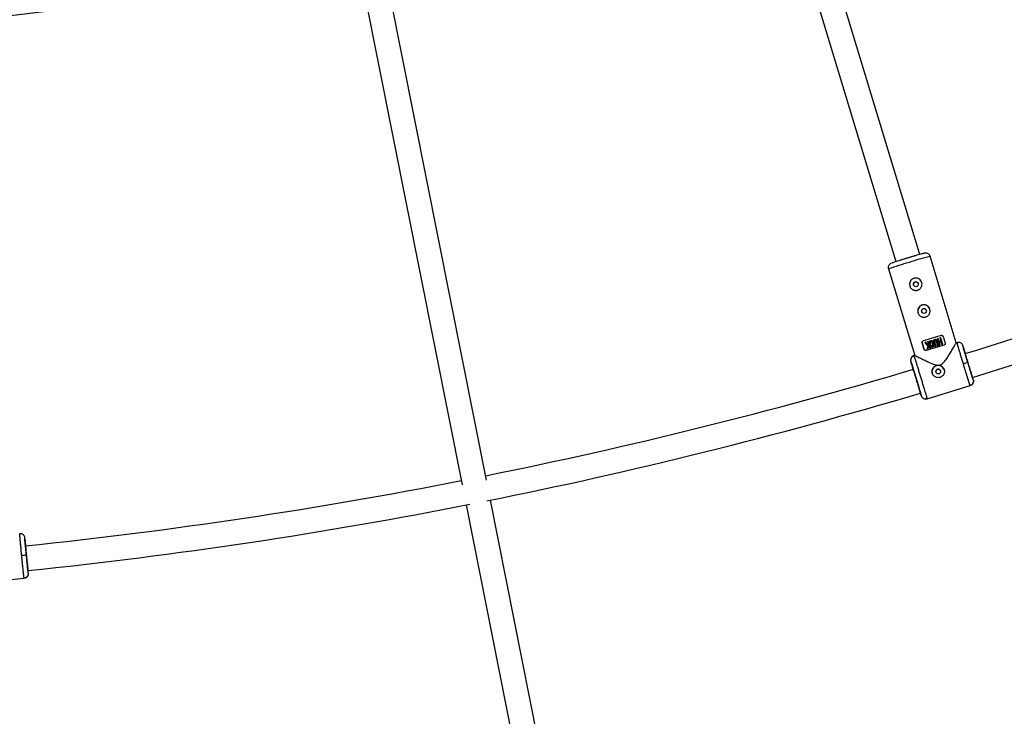
# Model space of a CAD drawing. Units: millimetres. Extents: x -6050 to 6050, y -6050 to 6050.
# Drawn here: x 322 to 956, y -3242 to -2794 of the extents above; entities that cross this region are included whole.
import ezdxf

# ---------------------------------------------------------------- set-up
doc = ezdxf.new("R2010")
doc.units = ezdxf.units.MM

msp = doc.modelspace()

# ---------------------------------------------------------------- linework, layer by layer
at = {"color": 8, "linetype": 'Continuous', "lineweight": 25}
for p, q in [((901.69, -2944.93), (823.06, -2685.71)), ((807.75, -2690.36), (886.38, -2949.57)), ((540.16, -2756.58), (607.14, -3093.29)), ((622.83, -3090.16), (555.85, -2753.45)), ((925.22, -3001.8), (908.34, -2946.15)), ((881.54, -2954.28), (898.42, -3009.92)), ((915.42, -2997.13), (915.42, -2997.12)), ((916.67, -2997.79), (917.97, -3002.1)), ((904.58, -3006.16), (903.27, -3001.86)), ((903.27, -3001.86), (904.58, -3006.17)), ((903.27, -3001.86), (903.27, -3001.86)), ((903.93, -3000.6), (903.94, -3000.61)), ((904.99, -3001.6), (904.99, -3001.6)), ((906.73, -3001.06), (907.2, -3002.64)), ((908.46, -3005.15), (907.18, -3000.92)), ((907.18, -3000.92), (907.18, -3000.93)), ((907.18, -3000.93), (908.46, -3005.15)), ((907.45, -3003.46), (908.01, -3005.28)), ((908.16, -3002.46), (908.16, -3002.46)), ((908.61, -3002.32), (908.61, -3002.32)), ((908.8, -3004.21), (908.8, -3004.22)), ((908.93, -3003.36), (908.93, -3003.36)), ((910.27, -3001.67), (910.27, -3001.67)), ((910.71, -3001.2), (911.61, -3004.18)), ((911.16, -3001.06), (912.07, -3004.05)), ((912.07, -3004.05), (911.16, -3001.06)), ((911.16, -3001.06), (911.16, -3001.06)), ((911.61, -3004.19), (911.61, -3004.18)), ((912.07, -3004.05), (912.07, -3004.05)), ((912.31, -3000.71), (913.21, -3003.7)), ((912.51, -3000.01), (912.51, -3000)), ((912.76, -3000.58), (913.67, -3003.57)), ((913.67, -3003.56), (912.76, -3000.58)), ((912.76, -3000.58), (912.76, -3000.58)), ((912.96, -2999.17), (914.24, -3003.39)), ((913.21, -3003.7), (913.22, -3003.7)), ((914.01, -3001.01), (913.41, -2999.03)), ((913.41, -2999.03), (913.42, -2999.04)), ((913.42, -2999.04), (914.01, -3001.01)), ((913.67, -3003.56), (913.67, -3003.57)), ((915.28, -3001.14), (914.16, -3001.48)), ((914.16, -3001.48), (914.7, -3003.26)), ((914.69, -3003.26), (914.16, -3001.48)), ((914.16, -3001.48), (914.16, -3001.48)), ((914.24, -3003.39), (914.24, -3003.39)), ((914.54, -2998.7), (915.14, -3000.67)), ((914.69, -3003.26), (914.7, -3003.26)), ((915, -2998.56), (916.28, -3002.79)), ((916.28, -3002.78), (915, -2998.56)), ((915, -2998.56), (915, -2998.56)), ((915.28, -3001.14), (915.82, -3002.92)), ((916.28, -3002.79), (915.82, -3002.92)), ((915.82, -3002.92), (915.82, -3002.92)), ((916.28, -3002.78), (916.28, -3002.79)), ((925.69, -3001.65), (925.2, -3001.8)), ((925.76, -3001.95), (925.7, -3001.67)), ((928.93, -3002.69), (929.43, -3003.65)), ((929.96, -3005.37), (929.43, -3003.65)), ((898.52, -3009.89), (897.94, -3010.07)), ((897.95, -3010.09), (898.04, -3010.35)), ((904.58, -3006.17), (904.58, -3006.16)), ((904.58, -3006.17), (904.63, -3006.27)), ((906.88, -3005.63), (906.35, -3005.8)), ((906.35, -3005.8), (906.35, -3005.8)), ((906.88, -3005.63), (906.88, -3005.63)), ((908.01, -3005.28), (908.01, -3005.29)), ((908.46, -3005.15), (908.46, -3005.15)), ((895.83, -3012.74), (895.94, -3013.81)), ((896.48, -3015.58), (895.94, -3013.81)), ((896.39, -3011.23), (896.26, -3011.36)), ((906.36, -3037.82), (934.19, -3029.38)), ((934.01, -3029.11), (934.1, -3029.38)), ((936.11, -3025.66), (935.63, -3024.07)), ((902.62, -3035.82), (902.14, -3034.23)), ((905.89, -3037.71), (906.31, -3037.59)), ((906.27, -3037.48), (906.36, -3037.82)), ((689.62, -3425.96), (625.4, -3103.11)), ((609.71, -3106.23), (673.93, -3429.08)), ((322.32, -3124.88), (322.31, -3124.59)), ((325.28, -3126.22), (325.59, -3127.26)), ((325.77, -3129.05), (325.59, -3127.26)), ((327.85, -3150.15), (327.68, -3148.49)), ((296.3, -3156.27), (325.2, -3153.42))]:
    msp.add_line(p, q, dxfattribs=at)
at = {"color": 1, "linetype": 'Continuous', "lineweight": 25}
for p, q in [((906.36, -3037.82), (906.35, -3037.8)), ((325.15, -3153.41), (325.16, -3153.43))]:
    msp.add_line(p, q, dxfattribs=at)
at = {"color": 8, "linetype": 'Continuous', "lineweight": 25, "flags": 128}
for points in [[(906.89, -3003.82), (906.25, -3003.07), (905.62, -3002.33), (904.99, -3001.6)], [(907.45, -3003.46), (907.26, -3004.19), (907.07, -3004.92), (906.88, -3005.63)], [(908.61, -3002.32), (908.56, -3002.34), (908.5, -3002.36), (908.44, -3002.37), (908.39, -3002.39), (908.33, -3002.41), (908.27, -3002.43), (908.22, -3002.44), (908.16, -3002.46)], [(910.22, -3001.69), (910.55, -3002.6), (910.66, -3003.38), (910.53, -3004.16), (910.38, -3004.43), (910.14, -3004.64), (909.88, -3004.74), (909.61, -3004.76), (909.35, -3004.69), (909, -3004.44), (908.71, -3004.07), (908.62, -3003.87), (908.49, -3003.49), (908.49, -3003.49)], [(912.13, -3000.33), (912.04, -3000.22), (911.85, -3000.1), (911.68, -3000.07), (911.52, -3000.09), (911.33, -3000.17), (911.21, -3000.29), (911.13, -3000.44), (911.09, -3000.63), (911.13, -3000.94), (911.16, -3001.06), (911.16, -3001.06)], [(912.07, -3004.05), (912.01, -3004.07), (911.96, -3004.08), (911.9, -3004.1), (911.84, -3004.12), (911.79, -3004.14), (911.73, -3004.15), (911.67, -3004.17), (911.61, -3004.19)], [(913.67, -3003.57), (913.61, -3003.58), (913.56, -3003.6), (913.5, -3003.62), (913.44, -3003.63), (913.39, -3003.65), (913.33, -3003.67), (913.27, -3003.69), (913.22, -3003.7)], [(914.7, -3003.26), (914.64, -3003.28), (914.58, -3003.29), (914.53, -3003.31), (914.47, -3003.33), (914.41, -3003.34), (914.36, -3003.36), (914.3, -3003.38), (914.24, -3003.39)], [(908.46, -3005.15), (908.4, -3005.17), (908.35, -3005.18), (908.29, -3005.2), (908.23, -3005.22), (908.18, -3005.24), (908.12, -3005.25), (908.06, -3005.27), (908.01, -3005.29)]]:
    msp.add_lwpolyline(points, dxfattribs=at)
at = {"color": 8, "linetype": 'Continuous', "lineweight": 25}
for centre, radius in [((0, 0), 5500), ((899.15, -2964.16), 1.55), ((904.38, -2981.38), 1.55), ((913.58, -3020.33), 1.55)]:
    msp.add_circle(centre, radius, dxfattribs=at)
for centre, radius, start, end in [((0, 0), 2809, 270.45765, 281.13843), ((0, 0), 3149.5, 287.19266, 292.11336), ((0, 0), 3165.5, 287.19175, 292.14992), ((973.37, -3196.45), 258.6, 104.56482, 107.67193), ((899.14, -2964.13), 4, 23.3473, 203.3397), ((904.36, -2981.35), 4, 23.3473, 203.3397), ((1199.63, -3954.66), 998.83, 106.53196, 107.22031), ((1190.29, -3923.85), 966.63, 106.52049, 107.23178), ((1201.52, -3960.88), 998.83, 106.53196, 107.22031), ((913.57, -3020.3), 4, 23.3473, 203.3397), ((947.29, -3070.64), 57.98, 104.64013, 107.6094), ((0, 0), 3149.5, 281.39554, 286.55962), ((0, 0), 3165.5, 281.34963, 286.55825), ((0, 0), 3149.5, 275.94263, 281.10446), ((0, 0), 3165.5, 275.94175, 281.15037), ((330.04, -3196.44), 57.98, 93.39013, 96.3594), ((0, 0), 3492, 281.38126, 292.15279)]:
    msp.add_arc(centre, radius, start, end, dxfattribs=at)
at = {"color": 1, "linetype": 'Continuous', "lineweight": 25}
msp.add_arc((966.05, -3197.06), 257.06, 106.07569, 109.1921, dxfattribs=at)
at = {"color": 8, "linetype": 'Continuous', "lineweight": 25}
for points, knots in [([(904.46, -2944.17), (904.45, -2944.18), (904.38, -2944.18), (903.87, -2944.32), (902.9, -2944.58), (901.52, -2944.98), (899.83, -2945.47), (897.94, -2946.03), (895.98, -2946.62), (894.65, -2947.02), (894.01, -2947.21)], [0, 0, 0, 0, 0.03652, 0.171198, 0.311474, 0.454727, 0.59798, 0.738257, 0.872934, 1, 1, 1, 1]), ([(908.3, -2946.16), (908.25, -2945.97), (908.1, -2945.47), (907.55, -2944.8), (906.77, -2944.27), (906.03, -2944.05), (905.47, -2944.01), (905.08, -2944.04), (904.89, -2944.07), (904.82, -2944.09), (904.8, -2944.09)], [0, 0, 0, 0, 0.115922, 0.308607, 0.501681, 0.667072, 0.763258, 0.844027, 0.959923, 1, 1, 1, 1]), ([(883.33, -2950.6), (883.32, -2950.61), (883.25, -2950.63), (883.1, -2950.7), (882.81, -2950.87), (882.5, -2951.09), (882.11, -2951.45), (881.68, -2952.07), (881.41, -2952.93), (881.37, -2953.73), (881.53, -2954.15), (881.58, -2954.27)], [0, 0, 0, 0, 0.026003, 0.146586, 0.222431, 0.288192, 0.386661, 0.54467, 0.731173, 0.923571, 1, 1, 1, 1]), ([(894.01, -2947.21), (893.37, -2947.41), (892.05, -2947.81), (890.09, -2948.41), (888.21, -2949), (886.53, -2949.53), (885.17, -2949.96), (884.22, -2950.28), (883.73, -2950.45), (883.67, -2950.48), (883.66, -2950.48)], [0, 0, 0, 0, 0.127185, 0.261989, 0.402397, 0.545785, 0.689173, 0.829581, 0.964385, 1, 1, 1, 1]), ([(900.29, -2967.94), (900.04, -2968.02), (899.78, -2968.07), (899.26, -2968.12), (898.99, -2968.12), (898.47, -2968.07), (898.22, -2968.02), (897.72, -2967.87), (897.48, -2967.77), (897.02, -2967.52), (896.8, -2967.38), (896.4, -2967.05), (896.21, -2966.86), (895.88, -2966.46), (895.73, -2966.24), (895.49, -2965.78), (895.38, -2965.54), (895.23, -2965.03), (895.18, -2964.77), (895.13, -2964.25), (895.13, -2963.99), (895.18, -2963.46), (895.23, -2963.21), (895.38, -2962.71), (895.48, -2962.46), (895.73, -2962), (895.87, -2961.79), (896.2, -2961.38), (896.39, -2961.19), (896.79, -2960.86), (897.01, -2960.71), (897.47, -2960.47), (897.72, -2960.36), (898.22, -2960.21), (898.48, -2960.16), (899, -2960.11), (899.27, -2960.11), (899.79, -2960.16), (900.05, -2960.21), (900.55, -2960.36), (900.79, -2960.47), (901.25, -2960.71), (901.46, -2960.86), (901.87, -2961.19), (902.06, -2961.37), (902.39, -2961.78), (902.54, -2962), (902.78, -2962.46), (902.89, -2962.7), (903.04, -2963.21), (903.09, -2963.47), (903.14, -2963.99), (903.14, -2964.25), (903.09, -2964.77), (903.04, -2965.03), (902.89, -2965.53), (902.79, -2965.77), (902.54, -2966.23), (902.39, -2966.45), (902.07, -2966.85), (901.88, -2967.03), (901.47, -2967.37), (901.26, -2967.51), (900.79, -2967.76), (900.55, -2967.86), (900.29, -2967.94)], [0, 0, 0, 0, 0.03125, 0.03125, 0.0625, 0.0625, 0.09375, 0.09375, 0.125, 0.125, 0.15625, 0.15625, 0.1875, 0.1875, 0.21875, 0.21875, 0.25, 0.25, 0.28125, 0.28125, 0.3125, 0.3125, 0.34375, 0.34375, 0.375, 0.375, 0.40625, 0.40625, 0.4375, 0.4375, 0.46875, 0.46875, 0.5, 0.5, 0.53125, 0.53125, 0.5625, 0.5625, 0.59375, 0.59375, 0.625, 0.625, 0.65625, 0.65625, 0.6875, 0.6875, 0.71875, 0.71875, 0.75, 0.75, 0.78125, 0.78125, 0.8125, 0.8125, 0.84375, 0.84375, 0.875, 0.875, 0.90625, 0.90625, 0.9375, 0.9375, 0.96875, 0.96875, 1, 1, 1, 1]), ([(898.71, -2962.69), (898.52, -2962.78), (898.15, -2962.94), (897.76, -2963.43), (897.59, -2964.02), (897.6, -2964.51), (897.73, -2964.73), (897.76, -2964.78)], [0, 0, 0, 0, 0.233372, 0.46664, 0.69981, 0.932959, 1, 1, 1, 1]), ([(900.56, -2963.58), (900.5, -2963.44), (900.36, -2963.12), (899.91, -2962.78), (899.32, -2962.58), (898.91, -2962.66), (898.71, -2962.69)], [0, 0, 0, 0, 0.19242, 0.461497, 0.730673, 1, 1, 1, 1]), ([(905.52, -2985.16), (905.26, -2985.24), (905.01, -2985.29), (904.49, -2985.34), (904.22, -2985.34), (903.7, -2985.29), (903.44, -2985.24), (902.94, -2985.09), (902.7, -2984.99), (902.24, -2984.75), (902.03, -2984.6), (901.62, -2984.27), (901.44, -2984.09), (901.11, -2983.68), (900.96, -2983.47), (900.71, -2983), (900.61, -2982.76), (900.46, -2982.26), (900.4, -2981.99), (900.35, -2981.47), (900.35, -2981.21), (900.4, -2980.69), (900.46, -2980.43), (900.61, -2979.93), (900.71, -2979.69), (900.95, -2979.23), (901.1, -2979.01), (901.42, -2978.61), (901.61, -2978.42), (902.01, -2978.08), (902.23, -2977.94), (902.69, -2977.69), (902.94, -2977.59), (903.45, -2977.43), (903.71, -2977.38), (904.23, -2977.33), (904.49, -2977.33), (905.02, -2977.38), (905.27, -2977.44), (905.77, -2977.59), (906.01, -2977.69), (906.47, -2977.93), (906.69, -2978.08), (907.1, -2978.41), (907.28, -2978.6), (907.61, -2979), (907.76, -2979.22), (908.01, -2979.69), (908.11, -2979.93), (908.26, -2980.43), (908.31, -2980.69), (908.37, -2981.21), (908.37, -2981.47), (908.31, -2982), (908.26, -2982.25), (908.11, -2982.75), (908.01, -2982.99), (907.76, -2983.45), (907.62, -2983.67), (907.29, -2984.07), (907.1, -2984.26), (906.7, -2984.59), (906.48, -2984.73), (906.02, -2984.98), (905.77, -2985.09), (905.52, -2985.16)], [0, 0, 0, 0, 0.03125, 0.03125, 0.0625, 0.0625, 0.09375, 0.09375, 0.125, 0.125, 0.15625, 0.15625, 0.1875, 0.1875, 0.21875, 0.21875, 0.25, 0.25, 0.28125, 0.28125, 0.3125, 0.3125, 0.34375, 0.34375, 0.375, 0.375, 0.40625, 0.40625, 0.4375, 0.4375, 0.46875, 0.46875, 0.5, 0.5, 0.53125, 0.53125, 0.5625, 0.5625, 0.59375, 0.59375, 0.625, 0.625, 0.65625, 0.65625, 0.6875, 0.6875, 0.71875, 0.71875, 0.75, 0.75, 0.78125, 0.78125, 0.8125, 0.8125, 0.84375, 0.84375, 0.875, 0.875, 0.90625, 0.90625, 0.9375, 0.9375, 0.96875, 0.96875, 1, 1, 1, 1]), ([(903.93, -2979.92), (903.75, -2980), (903.37, -2980.16), (902.98, -2980.66), (902.81, -2981.24), (902.82, -2981.73), (902.95, -2981.95), (902.98, -2982.01)], [0, 0, 0, 0, 0.2333657, 0.4666322, 0.6998033, 0.9329575, 1, 1, 1, 1]), ([(905.79, -2980.8), (905.73, -2980.67), (905.58, -2980.35), (905.13, -2980), (904.54, -2979.81), (904.14, -2979.88), (903.93, -2979.92)], [0, 0, 0, 0, 0.192412, 0.461492, 0.730674, 1, 1, 1, 1]), ([(915.42, -2997.12), (915.54, -2997.09), (915.66, -2997.07), (915.92, -2997.09), (916.04, -2997.13), (916.27, -2997.25), (916.38, -2997.33), (916.56, -2997.54), (916.63, -2997.66), (916.67, -2997.79)], [0, 0, 0, 0, 0.25, 0.25, 0.5, 0.5, 0.75, 0.75, 1, 1, 1, 1]), ([(916.62, -2997.7), (916.6, -2997.64), (916.53, -2997.49), (916.34, -2997.3), (916.08, -2997.14), (915.75, -2997.06), (915.53, -2997.11), (915.42, -2997.13)], [0, 0, 0, 0, 0.121572, 0.315005, 0.52032, 0.753452, 1, 1, 1, 1]), ([(898.55, -3009.99), (898.55, -3009.98), (898.55, -3009.97), (899.59, -3010.48), (901, -3011.17), (902.68, -3012.01), (904.86, -3013.06), (907.8, -3014.44), (910.65, -3015.65), (913.19, -3016.26), (914.88, -3016.14), (916.51, -3015.24), (918, -3013.54), (919.51, -3011.36), (921.02, -3008.92), (922.47, -3006.46), (923.6, -3004.52), (924.36, -3003.21), (924.82, -3002.42), (925.14, -3001.9), (925.18, -3001.84), (925.21, -3001.81)], [0, 0, 0, 0, 0.04547, 0.114383, 0.161474, 0.209917, 0.274281, 0.340461, 0.428917, 0.468391, 0.499806, 0.52945, 0.578594, 0.636948, 0.696455, 0.766448, 0.83908, 0.87931, 0.920534, 0.960827, 1, 1, 1, 1]), ([(903.27, -3001.86), (903.23, -3001.72), (903.22, -3001.58), (903.25, -3001.31), (903.29, -3001.18), (903.42, -3000.96), (903.5, -3000.86), (903.7, -3000.7), (903.81, -3000.64), (903.93, -3000.6)], [0, 0, 0, 0, 0.25, 0.25, 0.5, 0.5, 0.75, 0.75, 1, 1, 1, 1]), ([(903.94, -3000.61), (903.82, -3000.65), (903.71, -3000.71), (903.51, -3000.87), (903.43, -3000.96), (903.3, -3001.19), (903.25, -3001.31), (903.22, -3001.59), (903.23, -3001.73), (903.27, -3001.86)], [0, 0, 0, 0, 0.25, 0.25, 0.5, 0.5, 0.75, 0.75, 1, 1, 1, 1]), ([(904.99, -3001.6), (905.14, -3001.77), (905.45, -3002.13), (905.92, -3002.68), (906.4, -3003.24), (906.73, -3003.63), (906.89, -3003.82)], [0, 0, 0, 0, 0.2396429, 0.4861888, 0.7396404, 1, 1, 1, 1]), ([(907.05, -3003.26), (906.87, -3003.05), (906.52, -3002.64), (906.01, -3002.03), (905.67, -3001.64), (905.5, -3001.44)], [0, 0, 0, 0, 0.343738, 0.677071, 1, 1, 1, 1]), ([(906.89, -3003.82), (906.85, -3003.99), (906.75, -3004.33), (906.62, -3004.83), (906.48, -3005.32), (906.39, -3005.64), (906.35, -3005.8)], [0, 0, 0, 0, 0.259298, 0.512395, 0.759295, 1, 1, 1, 1]), ([(906.88, -3005.63), (906.93, -3005.46), (907.02, -3005.11), (907.16, -3004.57), (907.3, -3004.02), (907.4, -3003.65), (907.45, -3003.46)], [0, 0, 0, 0, 0.239114, 0.485484, 0.739112, 1, 1, 1, 1]), ([(908.16, -3002.46), (908.13, -3002.35), (908.07, -3002.14), (908.02, -3001.86), (907.98, -3001.56), (908.01, -3001.25), (908.1, -3000.97), (908.22, -3000.75), (908.35, -3000.6), (908.52, -3000.49), (908.69, -3000.43), (908.87, -3000.39), (909.06, -3000.39), (909.27, -3000.45), (909.48, -3000.56), (909.71, -3000.74), (909.92, -3000.97), (910.1, -3001.27), (910.27, -3001.65), (910.43, -3002.13), (910.56, -3002.61), (910.64, -3003.02), (910.67, -3003.41), (910.64, -3003.77), (910.56, -3004.1), (910.44, -3004.36), (910.27, -3004.56), (910.01, -3004.71), (909.74, -3004.77), (909.5, -3004.75), (909.31, -3004.67), (909.15, -3004.57), (909.01, -3004.46), (908.89, -3004.34), (908.79, -3004.21), (908.69, -3004.04), (908.58, -3003.8), (908.53, -3003.6), (908.49, -3003.49)], [0, 0, 0, 0, 0.034217, 0.062563, 0.085494, 0.124931, 0.152763, 0.174932, 0.196263, 0.215046, 0.232903, 0.250252, 0.269215, 0.290019, 0.313848, 0.341769, 0.375455, 0.404329, 0.445289, 0.500419, 0.552894, 0.594475, 0.625219, 0.667458, 0.700891, 0.727936, 0.75032, 0.780205, 0.812871, 0.831736, 0.852108, 0.875418, 0.887278, 0.906679, 0.923268, 0.937937, 0.965678, 1, 1, 1, 1]), ([(909.78, -3001.81), (909.74, -3001.7), (909.65, -3001.43), (909.44, -3001.14), (909.24, -3000.97), (909.1, -3000.9), (909, -3000.88), (908.9, -3000.88), (908.79, -3000.91), (908.69, -3000.96), (908.58, -3001.06), (908.5, -3001.23), (908.41, -3001.67), (908.52, -3002.03), (908.61, -3002.32)], [0, 0, 0, 0, 0.123833, 0.269972, 0.350565, 0.384779, 0.416405, 0.452808, 0.489744, 0.526638, 0.563159, 0.636319, 0.709201, 1, 1, 1, 1]), ([(908.93, -3003.36), (908.95, -3003.44), (909, -3003.58), (909.09, -3003.81), (909.2, -3003.99), (909.33, -3004.13), (909.44, -3004.22), (909.57, -3004.29), (909.74, -3004.28), (909.89, -3004.23), (910.01, -3004.14), (910.11, -3004.01), (910.17, -3003.82), (910.2, -3003.56), (910.19, -3003.23), (910.1, -3002.79), (909.96, -3002.29), (909.81, -3001.82), (909.64, -3001.44), (909.48, -3001.19), (909.32, -3001.03), (909.16, -3000.92), (909, -3000.87), (908.83, -3000.88), (908.65, -3000.97), (908.52, -3001.17), (908.46, -3001.39), (908.45, -3001.62), (908.48, -3001.83), (908.54, -3002.07), (908.59, -3002.23), (908.61, -3002.32)], [0, 0, 0, 0, 0.035001, 0.062816, 0.103539, 0.125529, 0.142233, 0.163563, 0.188287, 0.210053, 0.230637, 0.251186, 0.278932, 0.313472, 0.358639, 0.421223, 0.500621, 0.575719, 0.63217, 0.672385, 0.703352, 0.728646, 0.750079, 0.775781, 0.80054, 0.829654, 0.874831, 0.897314, 0.926178, 0.962147, 1, 1, 1, 1]), ([(908.93, -3003.36), (908.97, -3003.5), (909.01, -3003.69), (909.13, -3003.85), (909.16, -3003.88)], [0, 0, 0, 0, 0.770838, 1, 1, 1, 1]), ([(910.71, -3001.2), (910.69, -3001.12), (910.65, -3000.99), (910.61, -3000.81), (910.6, -3000.66), (910.6, -3000.54), (910.62, -3000.43), (910.64, -3000.34), (910.68, -3000.19), (910.77, -3000.02), (910.93, -2999.84), (911.13, -2999.72), (911.34, -2999.64), (911.58, -2999.58), (911.81, -2999.57), (912.06, -2999.63), (912.28, -2999.76), (912.46, -2999.94), (912.59, -3000.13), (912.69, -3000.34), (912.74, -3000.49), (912.76, -3000.58)], [0, 0, 0, 0, 0.06041, 0.107016, 0.144056, 0.174948, 0.202098, 0.227004, 0.250544, 0.319892, 0.37569, 0.436154, 0.501078, 0.548445, 0.626266, 0.680192, 0.751441, 0.821699, 0.875892, 0.932091, 1, 1, 1, 1]), ([(912.31, -3000.71), (912.28, -3000.61), (912.22, -3000.42), (912.06, -3000.22), (911.91, -3000.12), (911.78, -3000.07), (911.67, -3000.06), (911.58, -3000.07), (911.44, -3000.1), (911.24, -3000.21), (911.11, -3000.43), (911.08, -3000.65), (911.1, -3000.84), (911.14, -3000.98), (911.16, -3001.06)], [0, 0, 0, 0, 0.141156, 0.249687, 0.32392, 0.379059, 0.425365, 0.46577, 0.50053, 0.611143, 0.749562, 0.811913, 0.89267, 1, 1, 1, 1]), ([(917.97, -3002.1), (918.01, -3002.23), (918.03, -3002.38), (917.99, -3002.64), (917.95, -3002.77), (917.82, -3002.99), (917.74, -3003.09), (917.54, -3003.25), (917.43, -3003.3), (917.3, -3003.34)], [0, 0, 0, 0, 0.25, 0.25, 0.5, 0.5, 0.75, 0.75, 1, 1, 1, 1]), ([(928.97, -3002.72), (928.75, -3002.49), (928.32, -3002.01), (927.46, -3001.65), (926.56, -3001.58), (926.01, -3001.79), (925.74, -3001.89)], [0, 0, 0, 0, 0.246913, 0.501759, 0.755425, 1, 1, 1, 1]), ([(932.63, -3014.54), (932.2, -3013.09), (931.76, -3011.66), (930.97, -3009), (930.61, -3007.79), (930.02, -3005.77), (929.78, -3004.97), (929.48, -3003.9), (929.42, -3003.63), (929.43, -3003.65)], [0, 0, 0, 0, 0.25, 0.25, 0.5, 0.5, 0.75, 0.75, 1, 1, 1, 1]), ([(898.02, -3010.29), (897.72, -3010.36), (897.11, -3010.51), (896.37, -3011.16), (895.91, -3011.94), (895.87, -3012.52), (895.86, -3012.74)], [0, 0, 0, 0, 0.266832, 0.544323, 0.82195, 1, 1, 1, 1]), ([(897.94, -3010.07), (897.89, -3010.09), (897.77, -3010.12), (897.6, -3010.19), (897.43, -3010.27), (897.27, -3010.37), (897.1, -3010.47), (896.94, -3010.59), (896.79, -3010.72), (896.65, -3010.86), (896.51, -3011.01), (896.38, -3011.17), (896.27, -3011.35), (896.2, -3011.47), (896.17, -3011.53)], [0, 0, 0, 0, 0.075932, 0.153623, 0.232984, 0.313912, 0.396285, 0.479966, 0.5648, 0.65062, 0.737246, 0.824485, 0.912139, 1, 1, 1, 1]), ([(905.82, -3006.82), (905.7, -3006.86), (905.58, -3006.88), (905.32, -3006.86), (905.2, -3006.82), (904.97, -3006.71), (904.86, -3006.63), (904.69, -3006.42), (904.62, -3006.3), (904.58, -3006.16)], [0, 0, 0, 0, 0.25, 0.25, 0.5, 0.5, 0.75, 0.75, 1, 1, 1, 1]), ([(930.51, -3007.36), (930.57, -3007.57), (930.74, -3008.16), (931.12, -3009.45), (931.61, -3011.09), (932.13, -3012.82), (932.66, -3014.55), (933.18, -3016.29), (933.72, -3018.03), (934.23, -3019.69), (934.65, -3021.05), (934.85, -3021.69), (934.93, -3021.94)], [0, 0, 0, 0, 0.062582, 0.176069, 0.287195, 0.393881, 0.494533, 0.595184, 0.701871, 0.812996, 0.926483, 1, 1, 1, 1]), ([(930.91, -3008.65), (930.86, -3008.49), (930.73, -3008.04), (930.63, -3007.7), (930.57, -3007.49)], [0, 0, 0, 0, 0.355977, 1, 1, 1, 1]), ([(895.94, -3013.81), (895.94, -3013.79), (896.03, -3014.05), (896.37, -3015.11), (896.62, -3015.91), (897.24, -3017.91), (897.61, -3019.12), (898.42, -3021.77), (898.86, -3023.21), (899.73, -3026.09), (900.17, -3027.54), (900.98, -3030.22), (901.35, -3031.45), (901.96, -3033.52), (902.21, -3034.35), (902.54, -3035.49), (902.62, -3035.8), (902.62, -3035.82)], [0, 0, 0, 0, 0.125, 0.125, 0.25, 0.25, 0.375, 0.375, 0.5, 0.5, 0.625, 0.625, 0.75, 0.75, 0.875, 0.875, 1, 1, 1, 1]), ([(899.29, -3024.68), (898.93, -3023.47), (898.56, -3022.26), (897.88, -3020.04), (897.57, -3019.03), (897.05, -3017.35), (896.84, -3016.68), (896.56, -3015.79), (896.48, -3015.56), (896.48, -3015.58)], [0, 0, 0, 0, 0.25, 0.25, 0.5, 0.5, 0.75, 0.75, 1, 1, 1, 1]), ([(909.73, -3021.44), (909.65, -3021.19), (909.6, -3020.93), (909.55, -3020.41), (909.55, -3020.15), (909.6, -3019.63), (909.66, -3019.37), (909.81, -3018.87), (909.91, -3018.63), (910.15, -3018.17), (910.3, -3017.96), (910.63, -3017.55), (910.82, -3017.37), (911.22, -3017.04), (911.44, -3016.89), (911.9, -3016.64), (912.14, -3016.54), (912.65, -3016.39), (912.91, -3016.33), (913.43, -3016.28), (913.69, -3016.28), (914.21, -3016.33), (914.47, -3016.38), (914.97, -3016.53), (915.21, -3016.63), (915.67, -3016.88), (915.89, -3017.02), (916.29, -3017.35), (916.48, -3017.54), (916.81, -3017.94), (916.96, -3018.16), (917.21, -3018.62), (917.31, -3018.87), (917.39, -3019.12)], [0, 0, 0, 0, 0.0625, 0.0625, 0.125, 0.125, 0.1875, 0.1875, 0.25, 0.25, 0.3125, 0.3125, 0.375, 0.375, 0.4375, 0.4375, 0.5, 0.5, 0.5625, 0.5625, 0.625, 0.625, 0.6875, 0.6875, 0.75, 0.75, 0.8125, 0.8125, 0.875, 0.875, 0.9375, 0.9375, 1, 1, 1, 1]), ([(934.11, -3029.4), (934.11, -3029.4), (934.11, -3029.39), (934.1, -3029.37), (934.09, -3029.35), (934.07, -3029.31), (934.06, -3029.27), (934.04, -3029.22), (934.02, -3029.17), (934, -3029.1), (933.98, -3029.03), (933.95, -3028.95), (933.92, -3028.87), (933.89, -3028.78), (933.86, -3028.69), (933.83, -3028.59), (933.8, -3028.49), (933.76, -3028.38), (933.73, -3028.27), (933.69, -3028.16), (933.65, -3028.04), (933.61, -3027.92), (933.58, -3027.79), (933.54, -3027.67), (933.49, -3027.54), (933.45, -3027.41), (933.41, -3027.28), (933.37, -3027.14), (933.33, -3027.01), (933.28, -3026.87), (933.24, -3026.73), (933.2, -3026.6), (933.15, -3026.46), (933.11, -3026.32), (933.07, -3026.18), (933.02, -3026.04), (932.98, -3025.9), (932.94, -3025.77), (932.9, -3025.63), (932.85, -3025.5), (932.81, -3025.36), (932.73, -3025.09), (932.6, -3024.67), (932.42, -3024.09), (932.23, -3023.48), (932.04, -3022.86), (931.84, -3022.22), (931.64, -3021.56), (931.43, -3020.89), (931.23, -3020.22), (931.02, -3019.53), (930.8, -3018.84), (930.59, -3018.15), (930.38, -3017.45), (930.17, -3016.76), (929.96, -3016.06), (929.82, -3015.6), (929.75, -3015.37)], [0, 0, 0, 0, 0.016392, 0.032585, 0.048578, 0.064372, 0.079966, 0.095361, 0.110556, 0.125551, 0.140347, 0.154943, 0.16934, 0.183537, 0.197534, 0.211332, 0.224931, 0.238329, 0.251528, 0.264528, 0.277328, 0.289929, 0.30233, 0.314531, 0.326533, 0.338335, 0.349937, 0.36134, 0.372544, 0.383548, 0.394352, 0.404957, 0.415362, 0.425567, 0.435573, 0.44538, 0.454986, 0.464394, 0.473601, 0.482609, 0.491418, 0.500027, 0.535062, 0.569854, 0.604403, 0.638708, 0.67277, 0.706589, 0.740164, 0.773495, 0.806583, 0.839428, 0.872029, 0.904387, 0.936501, 0.968372, 1, 1, 1, 1]), ([(936.11, -3025.66), (936.09, -3025.64), (935.99, -3025.35), (935.62, -3024.22), (935.36, -3023.39), (934.72, -3021.33), (934.34, -3020.1), (933.51, -3017.42), (933.07, -3015.98), (932.63, -3014.54)], [0, 0, 0, 0, 0.25, 0.25, 0.5, 0.5, 0.75, 0.75, 1, 1, 1, 1]), ([(917.39, -3019.12), (917.4, -3019.18), (917.44, -3019.31), (917.48, -3019.5), (917.52, -3019.7), (917.54, -3019.89), (917.56, -3020.09), (917.56, -3020.28), (917.55, -3020.48), (917.53, -3020.87), (917.41, -3021.46), (917.11, -3022.18), (916.68, -3022.84), (916.12, -3023.4), (915.46, -3023.84), (914.73, -3024.14), (913.95, -3024.3), (913.16, -3024.29), (912.39, -3024.14), (911.66, -3023.84), (911.01, -3023.4), (910.54, -3022.93), (910.23, -3022.51), (910.03, -3022.17), (909.85, -3021.82), (909.77, -3021.57), (909.73, -3021.44)], [0, 0, 0, 0, 0.015729, 0.031358, 0.046923, 0.062463, 0.078016, 0.09362, 0.109313, 0.125133, 0.187506, 0.250017, 0.312686, 0.374945, 0.437571, 0.499871, 0.562165, 0.62483, 0.687144, 0.749877, 0.812433, 0.874859, 0.906373, 0.937532, 0.968639, 1, 1, 1, 1]), ([(915.07, -3019.9), (915.06, -3019.86), (915.03, -3019.79), (914.98, -3019.68), (914.93, -3019.57), (914.86, -3019.47), (914.75, -3019.32), (914.58, -3019.15), (914.32, -3018.98), (914.04, -3018.86), (913.74, -3018.8), (913.44, -3018.8), (913.14, -3018.86), (912.85, -3018.98), (912.6, -3019.15), (912.38, -3019.37), (912.21, -3019.62), (912.1, -3019.9), (912.04, -3020.17), (912.03, -3020.4), (912.05, -3020.61), (912.09, -3020.74), (912.11, -3020.8)], [0, 0, 0, 0, 0.025169, 0.050117, 0.075003, 0.099981, 0.125208, 0.187689, 0.250235, 0.31282, 0.375241, 0.437801, 0.500273, 0.562653, 0.625225, 0.687584, 0.750124, 0.812578, 0.874989, 0.916816, 0.958245, 1, 1, 1, 1]), ([(902.08, -3034.05), (902.08, -3034.03), (902.01, -3033.77), (901.73, -3032.81), (901.53, -3032.11), (901.01, -3030.38), (900.7, -3029.34), (900.03, -3027.1), (899.66, -3025.89), (899.29, -3024.68)], [0, 0, 0, 0, 0.25, 0.25, 0.5, 0.5, 0.75, 0.75, 1, 1, 1, 1]), ([(899.31, -3024.67), (899.53, -3025.4), (899.96, -3026.82), (900.55, -3028.75), (901.01, -3030.24), (901.24, -3030.93), (901.32, -3031.2)], [0, 0, 0, 0, 0.293551, 0.571364, 0.832902, 1, 1, 1, 1]), ([(934.03, -3029.17), (934.32, -3029.1), (934.92, -3028.95), (935.65, -3028.34), (936.15, -3027.49), (936.21, -3026.82), (936.24, -3026.49)], [0, 0, 0, 0, 0.244783, 0.499332, 0.754504, 1, 1, 1, 1]), ([(936.11, -3025.66), (936.13, -3025.71), (936.16, -3025.83), (936.2, -3026), (936.22, -3026.19), (936.24, -3026.39), (936.24, -3026.59), (936.23, -3026.81), (936.2, -3027.03), (936.15, -3027.26), (936.09, -3027.49), (936, -3027.72), (935.87, -3027.97), (935.71, -3028.25), (935.49, -3028.52), (935.24, -3028.77), (934.98, -3028.98), (934.7, -3029.16), (934.41, -3029.3), (934.21, -3029.37), (934.11, -3029.4)], [0, 0, 0, 0, 0.036539, 0.074897, 0.115098, 0.15715, 0.201044, 0.246755, 0.294231, 0.343397, 0.394153, 0.44637, 0.499892, 0.575157, 0.649902, 0.723625, 0.795867, 0.866224, 0.934357, 1, 1, 1, 1]), ([(902.62, -3035.82), (902.74, -3036.15), (902.89, -3036.54), (903.17, -3036.83), (903.21, -3036.87)], [0, 0, 0, 0, 0.863522, 1, 1, 1, 1]), ([(903.62, -3037.28), (903.63, -3037.29), (903.87, -3037.55), (904.19, -3037.64), (904.5, -3037.74)], [0, 0, 0, 0, 0.051917, 1, 1, 1, 1]), ([(903.92, -3037.48), (904.05, -3037.56), (904.39, -3037.77), (905.01, -3037.88), (905.69, -3037.83), (906.09, -3037.65), (906.29, -3037.55)], [0, 0, 0, 0, 0.1726743, 0.4523461, 0.7295536, 1, 1, 1, 1]), ([(903.92, -3037.48), (903.97, -3037.52), (904.19, -3037.68), (904.64, -3037.84), (905.41, -3038), (905.99, -3037.89), (906.36, -3037.82)], [0, 0, 0, 0, 0.0744453, 0.3181219, 0.5567402, 1, 1, 1, 1]), ([(325.31, -3126.26), (325.15, -3125.99), (324.82, -3125.44), (324.05, -3124.91), (323.17, -3124.67), (322.6, -3124.76), (322.32, -3124.81)], [0, 0, 0, 0, 0.246913, 0.501759, 0.755425, 1, 1, 1, 1]), ([(326.61, -3138.56), (326.46, -3137.06), (326.32, -3135.57), (326.05, -3132.81), (325.94, -3131.55), (325.75, -3129.46), (325.68, -3128.62), (325.59, -3127.52), (325.58, -3127.24), (325.59, -3127.26)], [0, 0, 0, 0, 0.25, 0.25, 0.5, 0.5, 0.75, 0.75, 1, 1, 1, 1]), ([(325.77, -3129.05), (325.77, -3129.07), (325.76, -3129.12), (325.8, -3129.63), (325.87, -3130.5), (325.98, -3131.74), (326.11, -3133.27), (326.28, -3134.99), (326.45, -3136.78), (326.62, -3138.58), (326.8, -3140.39), (326.99, -3142.2), (327.17, -3143.93), (327.31, -3145.34), (327.39, -3146.01), (327.42, -3146.27)], [0, 0, 0, 0, 0.073504, 0.151414, 0.232566, 0.315441, 0.398316, 0.479467, 0.557375, 0.630877, 0.704379, 0.782288, 0.863439, 0.946314, 1, 1, 1, 1]), ([(326.07, -3132.52), (326.05, -3132.33), (326.01, -3131.83), (325.97, -3131.47), (325.95, -3131.25)], [0, 0, 0, 0, 0.385868, 1, 1, 1, 1]), ([(325.16, -3153.43), (325.15, -3153.42), (325.15, -3153.42), (325.15, -3153.4), (325.14, -3153.37), (325.14, -3153.34), (325.13, -3153.29), (325.12, -3153.24), (325.11, -3153.18), (325.1, -3153.11), (325.1, -3153.04), (325.08, -3152.96), (325.07, -3152.87), (325.06, -3152.78), (325.05, -3152.68), (325.04, -3152.58), (325.03, -3152.47), (325.01, -3152.36), (325, -3152.25), (324.99, -3152.13), (324.97, -3152), (324.96, -3151.88), (324.94, -3151.75), (324.93, -3151.62), (324.91, -3151.48), (324.9, -3151.35), (324.88, -3151.21), (324.87, -3151.07), (324.85, -3150.93), (324.84, -3150.78), (324.82, -3150.64), (324.81, -3150.5), (324.79, -3150.35), (324.78, -3150.21), (324.76, -3150.07), (324.74, -3149.92), (324.73, -3149.78), (324.71, -3149.64), (324.7, -3149.49), (324.68, -3149.35), (324.67, -3149.21), (324.64, -3148.93), (324.59, -3148.49), (324.53, -3147.89), (324.46, -3147.26), (324.4, -3146.61), (324.33, -3145.94), (324.26, -3145.26), (324.19, -3144.56), (324.12, -3143.86), (324.05, -3143.14), (323.97, -3142.43), (323.9, -3141.7), (323.83, -3140.98), (323.76, -3140.26), (323.68, -3139.53), (323.64, -3139.06), (323.61, -3138.82)], [0, 0, 0, 0, 0.0163924, 0.0325852, 0.0485784, 0.0643721, 0.0799661, 0.0953607, 0.1105556, 0.125551, 0.1403468, 0.154943, 0.1693396, 0.1835367, 0.1975342, 0.2113322, 0.2249305, 0.2383293, 0.2515285, 0.2645281, 0.2773282, 0.2899286, 0.3023295, 0.3145309, 0.3265326, 0.3383348, 0.3499374, 0.3613404, 0.3725438, 0.3835476, 0.3943519, 0.4049566, 0.4153617, 0.4255673, 0.4355732, 0.4453796, 0.4549864, 0.4643936, 0.4736012, 0.4826093, 0.4914178, 0.5000267, 0.5350622, 0.5698544, 0.6044031, 0.6387083, 0.6727702, 0.7065886, 0.7401635, 0.7734951, 0.8065832, 0.8394279, 0.8720292, 0.904387, 0.9365014, 0.9683724, 1, 1, 1, 1]), ([(327.85, -3150.15), (327.83, -3150.13), (327.79, -3149.82), (327.65, -3148.64), (327.55, -3147.77), (327.32, -3145.63), (327.19, -3144.35), (326.91, -3141.56), (326.76, -3140.06), (326.61, -3138.56)], [0, 0, 0, 0, 0.25, 0.25, 0.5, 0.5, 0.75, 0.75, 1, 1, 1, 1]), ([(325.12, -3153.19), (325.42, -3153.17), (326.03, -3153.15), (326.87, -3152.69), (327.53, -3151.95), (327.72, -3151.31), (327.81, -3150.99)], [0, 0, 0, 0, 0.244783, 0.499332, 0.754504, 1, 1, 1, 1]), ([(327.85, -3150.15), (327.85, -3150.2), (327.86, -3150.32), (327.86, -3150.5), (327.85, -3150.69), (327.83, -3150.89), (327.79, -3151.09), (327.74, -3151.3), (327.67, -3151.51), (327.58, -3151.72), (327.47, -3151.94), (327.33, -3152.15), (327.16, -3152.37), (326.95, -3152.61), (326.68, -3152.84), (326.39, -3153.03), (326.09, -3153.19), (325.78, -3153.3), (325.47, -3153.39), (325.26, -3153.41), (325.16, -3153.43)], [0, 0, 0, 0, 0.036539, 0.074897, 0.115098, 0.15715, 0.201044, 0.246755, 0.294231, 0.343397, 0.394153, 0.44637, 0.499892, 0.575157, 0.649902, 0.723625, 0.795867, 0.866224, 0.934357, 1, 1, 1, 1])]:
    msp.add_open_spline(points, degree=3, knots=knots, dxfattribs=at)
for points in [[(905.5, -3001.44), (905.33, -3001.49), (905.16, -3001.55), (904.99, -3001.6)], [(907.18, -3000.92), (907.03, -3000.97), (906.88, -3001.02), (906.73, -3001.06)], [(907.2, -3002.64), (907.15, -3002.85), (907.1, -3003.05), (907.05, -3003.26)], [(908.16, -3002.46), (908.31, -3002.41), (908.46, -3002.37), (908.61, -3002.32)], [(908.93, -3003.36), (908.78, -3003.4), (908.64, -3003.45), (908.49, -3003.49)], [(911.61, -3004.18), (911.77, -3004.14), (911.92, -3004.09), (912.07, -3004.05)], [(913.41, -2999.03), (913.26, -2999.08), (913.11, -2999.13), (912.96, -2999.17)], [(913.21, -3003.7), (913.37, -3003.66), (913.52, -3003.61), (913.67, -3003.56)], [(915.14, -3000.67), (914.77, -3000.78), (914.39, -3000.9), (914.01, -3001.01)], [(914.16, -3001.48), (914.54, -3001.36), (914.91, -3001.25), (915.28, -3001.14)], [(914.24, -3003.39), (914.39, -3003.35), (914.54, -3003.3), (914.69, -3003.26)], [(915, -2998.56), (914.85, -2998.61), (914.69, -2998.65), (914.54, -2998.7)], [(915.82, -3002.92), (915.98, -3002.87), (916.13, -3002.83), (916.28, -3002.78)], [(906.35, -3005.8), (906.53, -3005.74), (906.7, -3005.69), (906.88, -3005.63)], [(908.01, -3005.28), (908.16, -3005.24), (908.31, -3005.19), (908.46, -3005.15)]]:
    msp.add_open_spline(points, degree=3, dxfattribs=at)
at = {"color": 1, "linetype": 'Continuous', "lineweight": 25}
for points, knots in [([(929.75, -3015.37), (929.48, -3014.5), (928.95, -3012.74), (928.17, -3010.15), (927.61, -3008.27), (927.23, -3007.01), (927.02, -3006.29), (926.74, -3005.33), (926.38, -3004.13), (926.02, -3002.89), (925.79, -3002.08), (925.77, -3001.97), (925.76, -3001.95)], [0, 0, 0, 0, 0.136947, 0.277794, 0.422541, 0.471731, 0.521356, 0.571416, 0.680089, 0.81152, 0.965677, 1, 1, 1, 1]), ([(898.04, -3010.35), (898.05, -3010.37), (898.08, -3010.48), (898.29, -3011.14), (898.55, -3011.97), (898.76, -3012.63), (898.96, -3013.3), (899.3, -3014.4), (899.82, -3016.09), (900.57, -3018.53), (901.35, -3021.11), (901.89, -3022.87), (902.15, -3023.74)], [0, 0, 0, 0, 0.0374434, 0.1911052, 0.259519, 0.3222481, 0.3792915, 0.4306482, 0.5788156, 0.7230973, 0.8634924, 1, 1, 1, 1]), ([(929.96, -3005.37), (929.96, -3005.39), (929.96, -3005.44), (930.1, -3005.95), (930.28, -3006.59), (930.45, -3007.17), (930.51, -3007.36)], [0, 0, 0, 0, 0.272499, 0.561333, 0.862186, 1, 1, 1, 1]), ([(934.93, -3021.94), (934.98, -3022.09), (935.15, -3022.64), (935.3, -3023.11), (935.37, -3023.32), (935.38, -3023.35)], [0, 0, 0, 0, 0.234228, 0.885437, 1, 1, 1, 1]), ([(902.15, -3023.74), (902.42, -3024.61), (902.95, -3026.38), (903.74, -3028.98), (904.31, -3030.9), (904.7, -3032.17), (904.92, -3032.92), (905.21, -3033.9), (905.58, -3035.13), (905.97, -3036.43), (906.22, -3037.3), (906.26, -3037.45), (906.27, -3037.48)], [0, 0, 0, 0, 0.135449, 0.274755, 0.417918, 0.46657, 0.515652, 0.565165, 0.672649, 0.802642, 0.955113, 1, 1, 1, 1]), ([(903.21, -3036.87), (903.3, -3036.99), (903.51, -3037.23), (903.78, -3037.4), (903.92, -3037.48)], [0, 0, 0, 0, 0.483327, 1, 1, 1, 1]), ([(323.61, -3138.82), (323.53, -3137.91), (323.35, -3136.08), (323.09, -3133.39), (322.9, -3131.43), (322.78, -3130.13), (322.71, -3129.37), (322.62, -3128.38), (322.51, -3127.13), (322.39, -3125.84), (322.33, -3125.01), (322.32, -3124.9), (322.32, -3124.88)], [0, 0, 0, 0, 0.136947, 0.277794, 0.422541, 0.471731, 0.521356, 0.571416, 0.680089, 0.81152, 0.965677, 1, 1, 1, 1]), ([(327.42, -3146.27), (327.43, -3146.43), (327.49, -3147), (327.55, -3147.49), (327.58, -3147.71), (327.58, -3147.74)], [0, 0, 0, 0, 0.234228, 0.885437, 1, 1, 1, 1])]:
    msp.add_open_spline(points, degree=3, knots=knots, dxfattribs=at)

doc.saveas('drawing.dxf')
